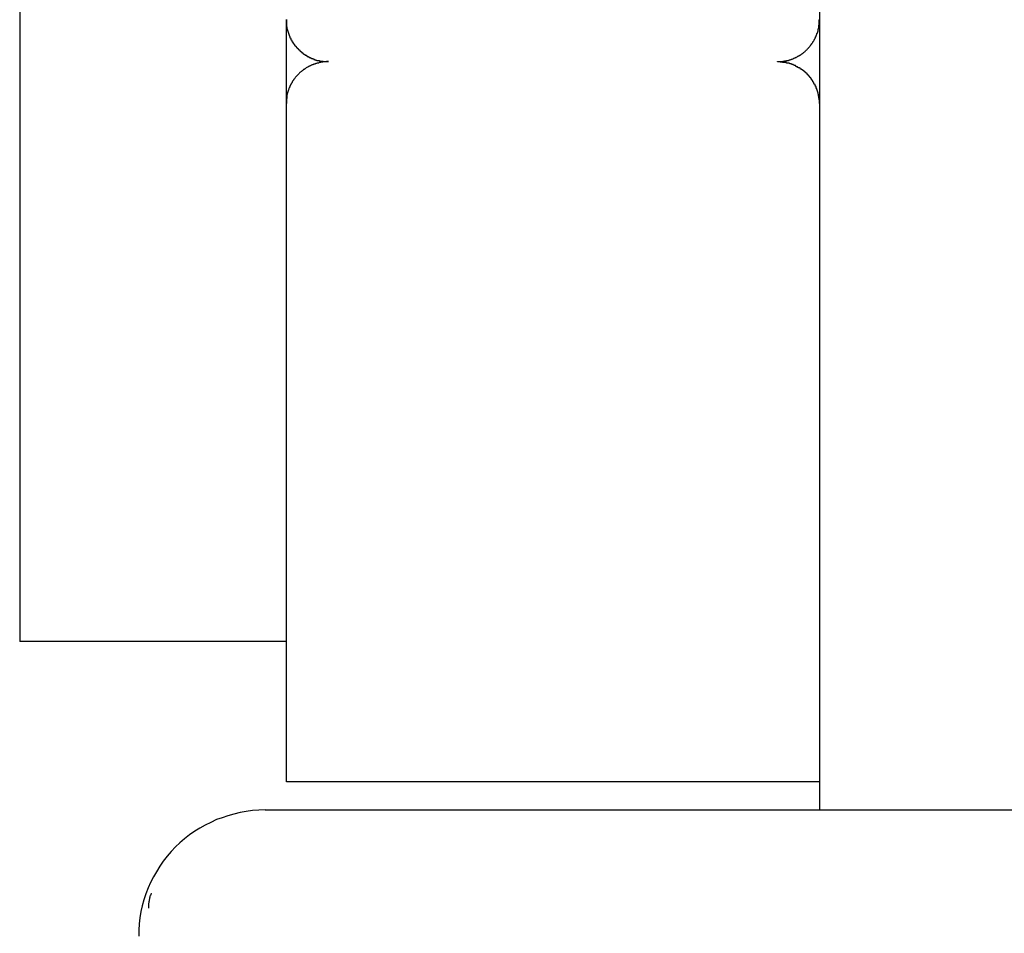
# Model space of a CAD drawing. Extents: x -13.7 to 77.6, y 0.4 to 50.5.
# Drawn here: x 4.1 to 4.8, y 21.9 to 22.5 of the extents above; entities that cross this region are included whole.
import ezdxf

# ---------------------------------------------------------------- set-up
doc = ezdxf.new("R2010")
doc.units = 0
doc.layers.get('0').update_dxf_attribs({"linetype": 'CONTINUOUS'})

msp = doc.modelspace()

# ---------------------------------------------------------------- linework, layer by layer
at = {"color": 0}
for points in [[(4.052, 39.8036), (4.052, 22.0763)], [(4.052, 39.8036), (4.052, 22.0763)], [(4.052, 39.8036), (4.052, 22.0763)], [(4.052, 39.8036), (4.052, 22.0763)], [(4.052, 39.8036), (4.052, 22.0763)], [(4.052, 39.8036), (4.052, 22.0763)], [(4.052, 39.8036), (4.052, 22.0763)], [(4.052, 39.8036), (4.052, 22.0763)], [(4.052, 39.8036), (4.052, 22.0763)], [(4.052, 39.8036), (4.052, 22.0763)], [(4.052, 39.8036), (4.052, 22.0763)], [(4.052, 39.8036), (4.052, 22.0763)], [(4.052, 39.8036), (4.052, 22.0763)], [(4.052, 39.8036), (4.052, 22.0763)], [(4.052, 39.8036), (4.052, 22.0763)], [(4.052, 39.8036), (4.052, 22.0763)], [(4.052, 39.8036), (4.052, 22.0763)], [(4.052, 39.8036), (4.052, 22.0763)], [(4.052, 39.8036), (4.052, 22.0763)], [(4.052, 39.8036), (4.052, 22.0763)], [(4.052, 39.8036), (4.052, 22.0763)], [(4.6218, 24.5184), (4.6218, 21.9563)], [(4.6218, 24.5184), (4.6218, 21.9563)], [(4.6218, 24.5184), (4.6218, 21.9563)], [(4.6218, 24.5184), (4.6218, 21.9563)], [(4.6218, 24.5184), (4.6218, 21.9563)], [(4.6218, 24.5184), (4.6218, 21.9563)], [(4.6218, 24.5184), (4.6218, 21.9563)], [(4.6218, 24.5184), (4.6218, 21.9563)], [(4.6218, 24.5184), (4.6218, 21.9563)], [(4.6218, 24.5184), (4.6218, 21.9563)], [(4.6218, 24.5184), (4.6218, 21.9563)], [(4.6218, 24.5184), (4.6218, 21.9563)], [(4.6218, 24.5184), (4.6218, 21.9563)], [(4.6218, 24.5184), (4.6218, 21.9563)], [(4.6218, 24.5184), (4.6218, 21.9563)], [(4.6218, 24.5184), (4.6218, 21.9563)], [(4.6218, 24.5184), (4.6218, 21.9563)], [(4.6218, 24.5184), (4.6218, 21.9563)], [(4.6218, 24.5184), (4.6218, 21.9563)], [(4.6218, 24.5184), (4.6218, 21.9563)], [(4.6218, 24.5184), (4.6218, 21.9563)], [(4.242, 22.5196), (4.242, 22.5198)], [(4.242, 22.5196), (4.242, 22.5198)], [(4.242, 22.5196), (4.242, 22.5198)], [(4.242, 22.5196), (4.242, 22.5198)], [(4.242, 22.5196), (4.242, 22.5198)], [(4.242, 22.5196), (4.242, 22.5198)], [(4.242, 22.5196), (4.242, 22.5198)], [(4.242, 22.5196), (4.242, 22.5198)], [(4.242, 22.5196), (4.242, 22.5198)], [(4.242, 22.5196), (4.242, 22.5198)], [(4.242, 22.5196), (4.242, 22.5198)], [(4.242, 22.5196), (4.242, 22.5198)], [(4.242, 22.5196), (4.242, 22.5198)], [(4.242, 22.5196), (4.242, 22.5198)], [(4.242, 22.5196), (4.242, 22.5198)], [(4.242, 22.5196), (4.242, 22.5198)], [(4.242, 22.5196), (4.242, 22.5198)], [(4.242, 22.5196), (4.242, 22.5198)], [(4.242, 22.5196), (4.242, 22.5198)], [(4.242, 22.5196), (4.242, 22.5198)], [(4.242, 22.5196), (4.242, 22.5198)], [(4.242, 22.5198), (4.242, 22.5185), (4.242, 22.5185), (4.242, 22.5182), (4.242, 22.5182), (4.242, 22.5181), (4.242, 22.5181), (4.242, 22.5178), (4.242, 22.5178), (4.242, 22.5178), (4.242, 22.5178), (4.242, 22.5175), (4.242, 22.5175), (4.242, 22.5175), (4.242, 22.5175), (4.242, 22.5172), (4.242, 22.5172), (4.242, 22.5172), (4.2421, 22.5172), (4.2421, 22.5172), (4.2421, 22.5169), (4.2421, 22.5169), (4.2421, 22.5168), (4.2421, 22.5168), (4.2421, 22.5165), (4.2421, 22.5165), (4.2421, 22.5165), (4.2421, 22.5165), (4.2421, 22.5162), (4.2421, 22.5162), (4.2421, 22.5162), (4.2421, 22.5162), (4.2421, 22.5159), (4.2421, 22.5159), (4.2421, 22.5159), (4.2422, 22.5159), (4.2422, 22.5159), (4.2422, 22.5156), (4.2422, 22.5156), (4.2422, 22.5154), (4.2422, 22.5154), (4.2422, 22.5151), (4.2422, 22.5151), (4.2422, 22.5151), (4.2422, 22.5151), (4.2422, 22.5148), (4.2422, 22.5148), (4.2422, 22.5148), (4.2422, 22.5148), (4.2422, 22.5145), (4.2422, 22.5145), (4.2422, 22.5145), (4.2424, 22.5145), (4.2424, 22.5145), (4.2424, 22.5142), (4.2424, 22.5142), (4.2424, 22.5141), (4.2424, 22.5141), (4.2424, 22.5138), (4.2424, 22.5138), (4.2424, 22.5138), (4.2424, 22.5138), (4.2424, 22.5135), (4.2424, 22.5135), (4.2424, 22.5135), (4.2424, 22.5135), (4.2424, 22.5132), (4.2424, 22.5132), (4.2424, 22.5132), (4.2427, 22.5132), (4.2427, 22.5132), (4.2427, 22.5129), (4.2427, 22.5129), (4.2427, 22.5127), (4.2427, 22.5127), (4.2427, 22.5124), (4.2427, 22.5124), (4.2427, 22.5124), (4.2428, 22.5124), (4.2428, 22.5121), (4.2428, 22.5121), (4.2428, 22.5121), (4.2428, 22.5121), (4.2428, 22.5118), (4.2428, 22.5118), (4.2428, 22.5118), (4.2431, 22.5118), (4.2431, 22.5118), (4.2431, 22.5115), (4.2431, 22.5115), (4.2431, 22.5113), (4.2431, 22.5113), (4.2431, 22.511), (4.2431, 22.511), (4.2431, 22.511), (4.2432, 22.511), (4.2432, 22.5107), (4.2432, 22.5107), (4.2432, 22.5107), (4.2432, 22.5107), (4.2432, 22.5104), (4.2432, 22.5104), (4.2432, 22.5104), (4.2435, 22.5104), (4.2435, 22.5104), (4.2435, 22.5101), (4.2435, 22.5101), (4.2435, 22.5099), (4.2435, 22.5099), (4.2435, 22.5096), (4.2435, 22.5096), (4.2435, 22.5096), (4.2437, 22.5096), (4.2437, 22.5093), (4.2437, 22.5093), (4.2437, 22.5093), (4.2437, 22.5093), (4.2437, 22.509), (4.2437, 22.509), (4.2437, 22.509), (4.244, 22.509), (4.244, 22.509), (4.244, 22.5087), (4.244, 22.5087), (4.244, 22.5085), (4.244, 22.5085), (4.244, 22.5082), (4.244, 22.5082), (4.244, 22.5082), (4.2443, 22.5082), (4.2443, 22.5079), (4.2443, 22.5079), (4.2443, 22.5079), (4.2443, 22.5079), (4.2443, 22.5076), (4.2443, 22.5076), (4.2443, 22.5076), (4.2446, 22.5076), (4.2446, 22.5076), (4.2446, 22.5073), (4.2446, 22.5073), (4.2446, 22.5071), (4.2446, 22.5071), (4.2446, 22.5068), (4.2446, 22.5068), (4.2446, 22.5068), (4.2449, 22.5068), (4.2449, 22.5065), (4.2449, 22.5065), (4.2449, 22.5065), (4.245, 22.5065), (4.245, 22.5062), (4.245, 22.5062), (4.245, 22.5062), (4.2453, 22.5062), (4.2453, 22.5062), (4.2453, 22.5059), (4.2453, 22.5059), (4.2453, 22.5057), (4.2453, 22.5057), (4.2453, 22.5054), (4.2453, 22.5054), (4.2453, 22.5054), (4.2456, 22.5054), (4.2456, 22.5051), (4.2456, 22.5051), (4.2456, 22.5051), (4.2457, 22.5051), (4.2457, 22.5048), (4.2457, 22.5048), (4.2457, 22.5048), (4.246, 22.5048), (4.246, 22.5048), (4.246, 22.5045), (4.246, 22.5045), (4.246, 22.5044), (4.246, 22.5044), (4.246, 22.5041), (4.246, 22.5041), (4.246, 22.5041), (4.2463, 22.5041), (4.2463, 22.5038), (4.2463, 22.5038), (4.2463, 22.5038), (4.2465, 22.5038), (4.2465, 22.5035), (4.2465, 22.5035), (4.2465, 22.5035), (4.2468, 22.5035), (4.2468, 22.5035), (4.2468, 22.5032), (4.2468, 22.5032), (4.2468, 22.503), (4.2469, 22.503), (4.2469, 22.5027), (4.2469, 22.5027), (4.2469, 22.5027), (4.2472, 22.5027), (4.2472, 22.5024), (4.2472, 22.5024), (4.2472, 22.5024), (4.2475, 22.5024), (4.2475, 22.5021), (4.2475, 22.5021), (4.2475, 22.5021), (4.2478, 22.5021), (4.2478, 22.5021), (4.2478, 22.5018), (4.2478, 22.5018), (4.2478, 22.5017), (4.2479, 22.5017), (4.2479, 22.5014), (4.2479, 22.5014), (4.2479, 22.5014), (4.2482, 22.5014), (4.2482, 22.5011), (4.2482, 22.5011), (4.2482, 22.5011), (4.2485, 22.5011), (4.2485, 22.5008), (4.2485, 22.5008), (4.2485, 22.5008), (4.2488, 22.5008), (4.2488, 22.5008), (4.2488, 22.5005), (4.2488, 22.5005), (4.2488, 22.5005), (4.2489, 22.5005), (4.2489, 22.5002), (4.2489, 22.5002), (4.2489, 22.5002), (4.2492, 22.5002), (4.2492, 22.4999), (4.2492, 22.4999), (4.2492, 22.4999), (4.2495, 22.4999), (4.2495, 22.4996), (4.2495, 22.4996), (4.2495, 22.4996), (4.2498, 22.4996), (4.2498, 22.4996), (4.2498, 22.4993), (4.2498, 22.4993), (4.2498, 22.4993), (4.2501, 22.4993), (4.2501, 22.499), (4.2501, 22.499), (4.2501, 22.499), (4.2504, 22.499), (4.2504, 22.4987), (4.2504, 22.4987), (4.2504, 22.4987), (4.2507, 22.4987), (4.2507, 22.4984), (4.2507, 22.4984), (4.2507, 22.4984), (4.251, 22.4984), (4.251, 22.4984), (4.251, 22.4981), (4.251, 22.4981), (4.251, 22.4981), (4.2513, 22.4981), (4.2513, 22.4978), (4.2513, 22.4978), (4.2513, 22.4978), (4.2516, 22.4978), (4.2516, 22.4975), (4.2516, 22.4975), (4.2516, 22.4975), (4.2519, 22.4975), (4.2519, 22.4973), (4.2519, 22.4973), (4.2519, 22.4973), (4.2522, 22.4973), (4.2522, 22.4973), (4.2522, 22.497), (4.2522, 22.497), (4.2522, 22.497), (4.2525, 22.497), (4.2525, 22.4967), (4.2525, 22.4967), (4.2525, 22.4967), (4.2528, 22.4967), (4.2528, 22.4964), (4.2528, 22.4964), (4.2528, 22.4964), (4.2531, 22.4964), (4.2531, 22.4962), (4.2532, 22.4962), (4.2532, 22.4962), (4.2535, 22.4962), (4.2535, 22.4962), (4.2535, 22.4959), (4.2535, 22.4959), (4.2535, 22.4959), (4.2538, 22.4959), (4.2538, 22.4956), (4.2538, 22.4956), (4.2538, 22.4956), (4.2541, 22.4956), (4.2541, 22.4953), (4.2541, 22.4953), (4.2541, 22.4953), (4.2544, 22.4953), (4.2544, 22.4952), (4.2546, 22.4952), (4.2546, 22.4952), (4.2549, 22.4952), (4.2549, 22.4952), (4.2549, 22.4949), (4.2549, 22.4949), (4.2549, 22.4949), (4.2552, 22.4949), (4.2552, 22.4946), (4.2552, 22.4946), (4.2552, 22.4946), (4.2555, 22.4946), (4.2555, 22.4943), (4.2555, 22.4943), (4.2555, 22.4943), (4.2558, 22.4943), (4.2558, 22.4943), (4.256, 22.4943), (4.256, 22.4943), (4.2563, 22.4943), (4.2563, 22.4943), (4.2563, 22.494), (4.2563, 22.494), (4.2563, 22.494), (4.2566, 22.494), (4.2566, 22.4937), (4.2566, 22.4937), (4.2566, 22.4937), (4.2569, 22.4937), (4.2569, 22.4934), (4.2569, 22.4934), (4.2569, 22.4934), (4.2572, 22.4934), (4.2572, 22.4934), (4.2574, 22.4934), (4.2574, 22.4934), (4.2577, 22.4934), (4.2577, 22.4934), (4.2577, 22.4931), (4.2577, 22.4931), (4.2577, 22.4931), (4.258, 22.4931), (4.258, 22.493), (4.258, 22.493), (4.258, 22.493), (4.2583, 22.493), (4.2583, 22.4927), (4.2583, 22.4927), (4.2583, 22.4927), (4.2586, 22.4927), (4.2586, 22.4927), (4.2589, 22.4927), (4.2589, 22.4927), (4.2592, 22.4927), (4.2592, 22.4927), (4.2592, 22.4924), (4.2592, 22.4924), (4.2592, 22.4924), (4.2595, 22.4924), (4.2595, 22.4923), (4.2596, 22.4923), (4.2596, 22.4923), (4.2599, 22.4923), (4.2599, 22.492), (4.2599, 22.492), (4.2599, 22.492), (4.2602, 22.492), (4.2602, 22.492), (4.2605, 22.492), (4.2605, 22.492), (4.2608, 22.492), (4.2608, 22.492), (4.2608, 22.4917), (4.2608, 22.4917), (4.2608, 22.4917), (4.2611, 22.4917), (4.2611, 22.4917), (4.2612, 22.4917), (4.2612, 22.4917), (4.2615, 22.4917), (4.2615, 22.4914), (4.2615, 22.4914), (4.2615, 22.4914), (4.2618, 22.4914), (4.2618, 22.4914), (4.2621, 22.4914), (4.2621, 22.4914), (4.2624, 22.4914), (4.2624, 22.4914), (4.2624, 22.4911), (4.2624, 22.4911), (4.2624, 22.4911), (4.2627, 22.4911), (4.2627, 22.4911), (4.2627, 22.4911), (4.2627, 22.4911), (4.263, 22.4911), (4.263, 22.4909), (4.263, 22.4909), (4.263, 22.4909), (4.2633, 22.4909), (4.2633, 22.4909), (4.2635, 22.4909), (4.2635, 22.4909), (4.2638, 22.4909), (4.2638, 22.4909), (4.2638, 22.4906), (4.2638, 22.4906), (4.2638, 22.4906), (4.2641, 22.4906), (4.2641, 22.4906), (4.2644, 22.4906), (4.2644, 22.4906), (4.2647, 22.4906), (4.2647, 22.4905), (4.2647, 22.4905), (4.2647, 22.4905), (4.265, 22.4905), (4.265, 22.4905), (4.2653, 22.4905), (4.2653, 22.4905), (4.2656, 22.4905), (4.2656, 22.4905), (4.2656, 22.4902), (4.2659, 22.4902), (4.2659, 22.4902), (4.2662, 22.4902), (4.2662, 22.4902), (4.2665, 22.4902), (4.2665, 22.4902), (4.2668, 22.4902), (4.2668, 22.4902), (4.2671, 22.4902), (4.2671, 22.4902), (4.2674, 22.4902), (4.2674, 22.4902), (4.2677, 22.4902), (4.268, 22.4902), (4.2683, 22.4902), (4.2683, 22.4902), (4.2683, 22.4899), (4.2686, 22.4899), (4.2689, 22.4899), (4.2692, 22.4899), (4.2692, 22.4899), (4.2695, 22.4899), (4.2698, 22.4899), (4.2701, 22.4899), (4.2701, 22.4898), (4.2704, 22.4898), (4.2707, 22.4898), (4.271, 22.4898), (4.2711, 22.4898), (4.2714, 22.4898), (4.2717, 22.4898), (4.272, 22.4898)], [(4.242, 22.5196), (4.242, 22.5196)], [(4.242, 22.4599), (4.242, 22.5196)], [(4.242, 22.4599), (4.242, 22.5196)], [(4.242, 22.4599), (4.242, 22.5196)], [(4.242, 22.4599), (4.242, 22.5196)], [(4.242, 22.4599), (4.242, 22.5196)], [(4.242, 22.4599), (4.242, 22.5196)], [(4.242, 22.4599), (4.242, 22.5196)], [(4.242, 22.4599), (4.242, 22.5196)], [(4.242, 22.4599), (4.242, 22.5196)], [(4.242, 22.4599), (4.242, 22.5196)], [(4.242, 22.4599), (4.242, 22.5196)], [(4.242, 22.4599), (4.242, 22.5196)], [(4.242, 22.4599), (4.242, 22.5196)], [(4.242, 22.4599), (4.242, 22.5196)], [(4.242, 22.4599), (4.242, 22.5196)], [(4.242, 22.4599), (4.242, 22.5196)], [(4.242, 22.4599), (4.242, 22.5196)], [(4.242, 22.4599), (4.242, 22.5196)], [(4.242, 22.4599), (4.242, 22.5196)], [(4.242, 22.4599), (4.242, 22.5196)], [(4.242, 22.4599), (4.242, 22.5196)], [(4.242, 22.5196), (4.242, 22.5196)], [(4.592, 22.4898), (4.5933, 22.4899), (4.5933, 22.4899), (4.5933, 22.4899), (4.5933, 22.4899), (4.5933, 22.4899), (4.5936, 22.4899), (4.5936, 22.4899), (4.5936, 22.4899), (4.5936, 22.4899), (4.5939, 22.4899), (4.5939, 22.4899), (4.5939, 22.4899), (4.5939, 22.4899), (4.5942, 22.4899), (4.5942, 22.4899), (4.5943, 22.4899), (4.5943, 22.4899), (4.5946, 22.49), (4.5946, 22.49), (4.5946, 22.49), (4.5946, 22.49), (4.5946, 22.49), (4.5949, 22.49), (4.5949, 22.49), (4.5949, 22.49), (4.5949, 22.49), (4.5952, 22.49), (4.5952, 22.49), (4.5952, 22.49), (4.5952, 22.49), (4.5955, 22.49), (4.5955, 22.49), (4.5956, 22.49), (4.5956, 22.49), (4.5959, 22.4901), (4.5959, 22.4901), (4.5959, 22.4901), (4.5959, 22.4901), (4.5959, 22.4901), (4.5962, 22.4901), (4.5962, 22.4901), (4.5962, 22.4901), (4.5962, 22.4901), (4.5965, 22.4901), (4.5965, 22.4901), (4.5965, 22.4901), (4.5965, 22.4901), (4.5968, 22.4901), (4.5968, 22.4901), (4.597, 22.4901), (4.597, 22.4901), (4.5973, 22.4903), (4.5973, 22.4903), (4.5973, 22.4903), (4.5973, 22.4903), (4.5973, 22.4903), (4.5976, 22.4903), (4.5976, 22.4903), (4.5976, 22.4903), (4.5976, 22.4903), (4.5979, 22.4903), (4.5979, 22.4903), (4.5979, 22.4903), (4.5979, 22.4903), (4.5982, 22.4903), (4.5982, 22.4903), (4.5984, 22.4903), (4.5984, 22.4903), (4.5987, 22.4906), (4.5987, 22.4906), (4.5987, 22.4906), (4.5987, 22.4906), (4.5987, 22.4906), (4.599, 22.4906), (4.599, 22.4906), (4.599, 22.4906), (4.599, 22.4906), (4.5993, 22.4906), (4.5993, 22.4906), (4.5993, 22.4906), (4.5993, 22.4906), (4.5996, 22.4906), (4.5996, 22.4906), (4.5997, 22.4906), (4.5997, 22.4906), (4.6, 22.4909), (4.6, 22.4909), (4.6, 22.4909), (4.6, 22.4909), (4.6, 22.4909), (4.6003, 22.4909), (4.6003, 22.4909), (4.6003, 22.4909), (4.6003, 22.4909), (4.6006, 22.4911), (4.6006, 22.4911), (4.6006, 22.4911), (4.6006, 22.4911), (4.6009, 22.4911), (4.6009, 22.4911), (4.6011, 22.4911), (4.6011, 22.4911), (4.6014, 22.4914), (4.6014, 22.4914), (4.6014, 22.4914), (4.6014, 22.4914), (4.6014, 22.4914), (4.6017, 22.4914), (4.6017, 22.4914), (4.6017, 22.4914), (4.6017, 22.4914), (4.602, 22.4916), (4.602, 22.4916), (4.602, 22.4916), (4.602, 22.4916), (4.6023, 22.4916), (4.6023, 22.4916), (4.6025, 22.4916), (4.6025, 22.4916), (4.6028, 22.4919), (4.6028, 22.4919), (4.6028, 22.4919), (4.6028, 22.4919), (4.6028, 22.4919), (4.6031, 22.4919), (4.6031, 22.4919), (4.6031, 22.4919), (4.6031, 22.4919), (4.6034, 22.4921), (4.6034, 22.4921), (4.6034, 22.4921), (4.6034, 22.4921), (4.6037, 22.4922), (4.6037, 22.4922), (4.6039, 22.4922), (4.6039, 22.4922), (4.6042, 22.4925), (4.6042, 22.4925), (4.6042, 22.4925), (4.6042, 22.4925), (4.6042, 22.4925), (4.6045, 22.4925), (4.6045, 22.4925), (4.6045, 22.4925), (4.6045, 22.4925), (4.6048, 22.4928), (4.6048, 22.4928), (4.6048, 22.4928), (4.6048, 22.4928), (4.6051, 22.4928), (4.6051, 22.4928), (4.6053, 22.4928), (4.6053, 22.4928), (4.6056, 22.4931), (4.6056, 22.4931), (4.6056, 22.4931), (4.6056, 22.4931), (4.6056, 22.4931), (4.6059, 22.4931), (4.6059, 22.4931), (4.6059, 22.4931), (4.6059, 22.4931), (4.6062, 22.4934), (4.6062, 22.4934), (4.6062, 22.4934), (4.6062, 22.4934), (4.6065, 22.4936), (4.6065, 22.4936), (4.6067, 22.4936), (4.6067, 22.4936), (4.607, 22.4939), (4.607, 22.4939), (4.607, 22.4939), (4.607, 22.4939), (4.607, 22.4939), (4.6073, 22.4939), (4.6073, 22.4939), (4.6073, 22.4939), (4.6073, 22.4939), (4.6076, 22.4942), (4.6076, 22.4942), (4.6076, 22.4942), (4.6076, 22.4942), (4.6079, 22.4944), (4.6079, 22.4944), (4.6081, 22.4944), (4.6081, 22.4944), (4.6084, 22.4947), (4.6084, 22.4947), (4.6084, 22.4947), (4.6084, 22.4947), (4.6084, 22.4947), (4.6087, 22.4947), (4.6087, 22.4947), (4.6087, 22.4947), (4.6087, 22.4947), (4.609, 22.495), (4.609, 22.495), (4.609, 22.495), (4.609, 22.495), (4.6093, 22.4953), (4.6093, 22.4953), (4.6094, 22.4953), (4.6094, 22.4953), (4.6097, 22.4956), (4.6097, 22.4956), (4.6097, 22.4956), (4.6097, 22.4956), (4.6097, 22.4956), (4.61, 22.4957), (4.61, 22.4957), (4.61, 22.4957), (4.61, 22.4957), (4.6103, 22.496), (4.6103, 22.496), (4.6103, 22.496), (4.6103, 22.496), (4.6106, 22.4963), (4.6106, 22.4963), (4.6107, 22.4963), (4.6107, 22.4963), (4.611, 22.4966), (4.611, 22.4966), (4.611, 22.4966), (4.611, 22.4966), (4.611, 22.4966), (4.6113, 22.4968), (4.6113, 22.4968), (4.6113, 22.4968), (4.6113, 22.4968), (4.6116, 22.4971), (4.6116, 22.4971), (4.6116, 22.4971), (4.6116, 22.4971), (4.6119, 22.4974), (4.6119, 22.4974), (4.6119, 22.4974), (4.6119, 22.4974), (4.6122, 22.4977), (4.6122, 22.4977), (4.6122, 22.4977), (4.6122, 22.4977), (4.6122, 22.4977), (4.6125, 22.4979), (4.6125, 22.4979), (4.6125, 22.4979), (4.6125, 22.4979), (4.6128, 22.4982), (4.6128, 22.4982), (4.6128, 22.4982), (4.6128, 22.4982), (4.6131, 22.4985), (4.6131, 22.4985), (4.6131, 22.4985), (4.6131, 22.4985), (4.6134, 22.4988), (4.6134, 22.4988), (4.6134, 22.4988), (4.6134, 22.4988), (4.6134, 22.4988), (4.6136, 22.4991), (4.6136, 22.4991), (4.6136, 22.4991), (4.6136, 22.4991), (4.6139, 22.4994), (4.6139, 22.4994), (4.6139, 22.4994), (4.6139, 22.4994), (4.6142, 22.4997), (4.6142, 22.4997), (4.6142, 22.4998), (4.6142, 22.4998), (4.6145, 22.5001), (4.6145, 22.5001), (4.6145, 22.5001), (4.6145, 22.5001), (4.6145, 22.5001), (4.6147, 22.5004), (4.6147, 22.5004), (4.6147, 22.5004), (4.6147, 22.5004), (4.615, 22.5007), (4.615, 22.5007), (4.615, 22.5007), (4.615, 22.5007), (4.6153, 22.501), (4.6153, 22.501), (4.6153, 22.5011), (4.6153, 22.5011), (4.6156, 22.5014), (4.6156, 22.5014), (4.6156, 22.5014), (4.6156, 22.5014), (4.6156, 22.5014), (4.6157, 22.5017), (4.6157, 22.5017), (4.6157, 22.5017), (4.6157, 22.5017), (4.616, 22.502), (4.616, 22.502), (4.616, 22.502), (4.616, 22.502), (4.6163, 22.5023), (4.6163, 22.5023), (4.6163, 22.5024), (4.6163, 22.5024), (4.6166, 22.5027), (4.6166, 22.5027), (4.6166, 22.5027), (4.6166, 22.5027), (4.6166, 22.5027), (4.6166, 22.503), (4.6166, 22.503), (4.6166, 22.503), (4.6166, 22.503), (4.6169, 22.5033), (4.6169, 22.5033), (4.6169, 22.5033), (4.6169, 22.5033), (4.6172, 22.5036), (4.6172, 22.5036), (4.6172, 22.5038), (4.6172, 22.5038), (4.6175, 22.5041), (4.6175, 22.5041), (4.6175, 22.5041), (4.6175, 22.5041), (4.6175, 22.5041), (4.6175, 22.5044), (4.6175, 22.5044), (4.6175, 22.5044), (4.6175, 22.5044), (4.6178, 22.5047), (4.6178, 22.5047), (4.6178, 22.5047), (4.6178, 22.5047), (4.6181, 22.505), (4.6181, 22.505), (4.6181, 22.5053), (4.6181, 22.5053), (4.6184, 22.5056), (4.6184, 22.5056), (4.6184, 22.5056), (4.6184, 22.5056), (4.6184, 22.5056), (4.6184, 22.5059), (4.6184, 22.5059), (4.6184, 22.5059), (4.6184, 22.5059), (4.6187, 22.5062), (4.6187, 22.5062), (4.6187, 22.5062), (4.6187, 22.5062), (4.6188, 22.5065), (4.6188, 22.5065), (4.6188, 22.5068), (4.6188, 22.5068), (4.6191, 22.5071), (4.6191, 22.5071), (4.6191, 22.5071), (4.6191, 22.5071), (4.6191, 22.5071), (4.6191, 22.5074), (4.6191, 22.5074), (4.6191, 22.5075), (4.6191, 22.5075), (4.6194, 22.5078), (4.6194, 22.5078), (4.6194, 22.5078), (4.6194, 22.5078), (4.6195, 22.5081), (4.6195, 22.5081), (4.6195, 22.5084), (4.6195, 22.5084), (4.6198, 22.5087), (4.6198, 22.5087), (4.6198, 22.5087), (4.6198, 22.5087), (4.6198, 22.5087), (4.6198, 22.509), (4.6198, 22.509), (4.6198, 22.509), (4.6198, 22.509), (4.6201, 22.5093), (4.6201, 22.5093), (4.6201, 22.5093), (4.6201, 22.5093), (4.6201, 22.5096), (4.6201, 22.5096), (4.6201, 22.5099), (4.6201, 22.5099), (4.6204, 22.5102), (4.6204, 22.5102), (4.6204, 22.5102), (4.6204, 22.5102), (4.6204, 22.5102), (4.6204, 22.5105), (4.6204, 22.5105), (4.6204, 22.5105), (4.6204, 22.5105), (4.6206, 22.5108), (4.6206, 22.5108), (4.6206, 22.5108), (4.6206, 22.5108), (4.6206, 22.5111), (4.6206, 22.5111), (4.6206, 22.5113), (4.6206, 22.5113), (4.6209, 22.5116), (4.6209, 22.5116), (4.6209, 22.5116), (4.6209, 22.5116), (4.6209, 22.5116), (4.6209, 22.5119), (4.6209, 22.5119), (4.6209, 22.5122), (4.6209, 22.5122), (4.621, 22.5125), (4.621, 22.5125), (4.621, 22.5125), (4.621, 22.5125), (4.621, 22.5128), (4.621, 22.5128), (4.621, 22.5131), (4.621, 22.5131), (4.6213, 22.5134), (4.6213, 22.5134), (4.6213, 22.5134), (4.6213, 22.5137), (4.6213, 22.5137), (4.6213, 22.514), (4.6213, 22.514), (4.6213, 22.5143), (4.6213, 22.5144), (4.6214, 22.5147), (4.6214, 22.5147), (4.6214, 22.515), (4.6214, 22.515), (4.6214, 22.5153), (4.6214, 22.5153), (4.6214, 22.5156), (4.6214, 22.5159), (4.6217, 22.5162), (4.6217, 22.5162), (4.6217, 22.5162), (4.6217, 22.5165), (4.6217, 22.5168), (4.6217, 22.5171), (4.6217, 22.5171), (4.6217, 22.5174), (4.6217, 22.5177), (4.6217, 22.518), (4.6217, 22.518), (4.6217, 22.5183), (4.6217, 22.5186), (4.6217, 22.5189), (4.6217, 22.5189), (4.6217, 22.5192), (4.6217, 22.5195), (4.622, 22.5198)], [(4.272, 22.4898), (4.2707, 22.4898), (4.2707, 22.4898), (4.2704, 22.4897), (4.2704, 22.4897), (4.2703, 22.4897), (4.2703, 22.4897), (4.27, 22.4897), (4.27, 22.4897), (4.27, 22.4897), (4.27, 22.4897), (4.2697, 22.4897), (4.2697, 22.4897), (4.2697, 22.4897), (4.2697, 22.4897), (4.2694, 22.4897), (4.2694, 22.4897), (4.2694, 22.4897), (4.2694, 22.4897), (4.2694, 22.4897), (4.2691, 22.4896), (4.2691, 22.4896), (4.269, 22.4896), (4.269, 22.4896), (4.2687, 22.4896), (4.2687, 22.4896), (4.2687, 22.4896), (4.2687, 22.4896), (4.2684, 22.4896), (4.2684, 22.4896), (4.2684, 22.4896), (4.2684, 22.4896), (4.2681, 22.4896), (4.2681, 22.4896), (4.2681, 22.4896), (4.2681, 22.4896), (4.2681, 22.4896), (4.2678, 22.4894), (4.2678, 22.4894), (4.2676, 22.4894), (4.2676, 22.4894), (4.2673, 22.4894), (4.2673, 22.4894), (4.2673, 22.4894), (4.2673, 22.4894), (4.267, 22.4894), (4.267, 22.4894), (4.267, 22.4894), (4.267, 22.4894), (4.2667, 22.4894), (4.2667, 22.4894), (4.2667, 22.4894), (4.2667, 22.4894), (4.2667, 22.4894), (4.2664, 22.4891), (4.2664, 22.4891), (4.2662, 22.4891), (4.2662, 22.4891), (4.2659, 22.4891), (4.2659, 22.4891), (4.2659, 22.4891), (4.2659, 22.4891), (4.2656, 22.4891), (4.2656, 22.4891), (4.2656, 22.4891), (4.2656, 22.4891), (4.2653, 22.4891), (4.2653, 22.4891), (4.2653, 22.4891), (4.2653, 22.4891), (4.2653, 22.4891), (4.265, 22.4888), (4.265, 22.4888), (4.2648, 22.4888), (4.2648, 22.4888), (4.2645, 22.4888), (4.2645, 22.4888), (4.2645, 22.4888), (4.2645, 22.4888), (4.2642, 22.4887), (4.2642, 22.4887), (4.2642, 22.4887), (4.2642, 22.4887), (4.2639, 22.4887), (4.2639, 22.4887), (4.2639, 22.4887), (4.2639, 22.4887), (4.2639, 22.4887), (4.2636, 22.4884), (4.2636, 22.4884), (4.2634, 22.4884), (4.2634, 22.4884), (4.2631, 22.4884), (4.2631, 22.4884), (4.2631, 22.4884), (4.2631, 22.4884), (4.2628, 22.4883), (4.2628, 22.4883), (4.2628, 22.4883), (4.2628, 22.4883), (4.2625, 22.4883), (4.2625, 22.4883), (4.2625, 22.4883), (4.2625, 22.4883), (4.2625, 22.4883), (4.2622, 22.488), (4.2622, 22.488), (4.262, 22.488), (4.262, 22.488), (4.2617, 22.488), (4.2617, 22.488), (4.2617, 22.488), (4.2617, 22.488), (4.2614, 22.4878), (4.2614, 22.4878), (4.2614, 22.4878), (4.2614, 22.4878), (4.2611, 22.4878), (4.2611, 22.4878), (4.2611, 22.4878), (4.2611, 22.4878), (4.2611, 22.4878), (4.2608, 22.4875), (4.2608, 22.4875), (4.2606, 22.4875), (4.2606, 22.4875), (4.2603, 22.4875), (4.2603, 22.4875), (4.2603, 22.4875), (4.2603, 22.4875), (4.26, 22.4872), (4.26, 22.4872), (4.26, 22.4872), (4.26, 22.4872), (4.2597, 22.4872), (4.2597, 22.4872), (4.2597, 22.4872), (4.2597, 22.4872), (4.2597, 22.4872), (4.2594, 22.4869), (4.2594, 22.4869), (4.2592, 22.4869), (4.2592, 22.4869), (4.2589, 22.4869), (4.2589, 22.4869), (4.2589, 22.4869), (4.2589, 22.4869), (4.2586, 22.4866), (4.2586, 22.4866), (4.2586, 22.4866), (4.2586, 22.4866), (4.2583, 22.4866), (4.2583, 22.4866), (4.2583, 22.4866), (4.2583, 22.4866), (4.2583, 22.4866), (4.258, 22.4863), (4.258, 22.4863), (4.2579, 22.4863), (4.2579, 22.4863), (4.2576, 22.4861), (4.2576, 22.4861), (4.2576, 22.4861), (4.2576, 22.4861), (4.2573, 22.4858), (4.2573, 22.4858), (4.2573, 22.4858), (4.2573, 22.4858), (4.257, 22.4858), (4.257, 22.4858), (4.257, 22.4858), (4.257, 22.4858), (4.257, 22.4858), (4.2567, 22.4855), (4.2567, 22.4855), (4.2565, 22.4855), (4.2565, 22.4855), (4.2562, 22.4853), (4.2562, 22.4853), (4.2562, 22.4853), (4.2562, 22.4853), (4.2559, 22.485), (4.2559, 22.485), (4.2559, 22.485), (4.2559, 22.485), (4.2556, 22.485), (4.2556, 22.485), (4.2556, 22.485), (4.2556, 22.485), (4.2556, 22.485), (4.2553, 22.4847), (4.2553, 22.4847), (4.2552, 22.4847), (4.2552, 22.4847), (4.2549, 22.4844), (4.2549, 22.4844), (4.2549, 22.4844), (4.2549, 22.4844), (4.2546, 22.4841), (4.2546, 22.4841), (4.2546, 22.4841), (4.2546, 22.4841), (4.2543, 22.4841), (4.2543, 22.4841), (4.2543, 22.4841), (4.2543, 22.4841), (4.2543, 22.4841), (4.254, 22.4838), (4.254, 22.4838), (4.2539, 22.4838), (4.2539, 22.4838), (4.2536, 22.4835), (4.2536, 22.4835), (4.2536, 22.4835), (4.2536, 22.4835), (4.2533, 22.4832), (4.2533, 22.4832), (4.2533, 22.4832), (4.2533, 22.4832), (4.253, 22.4831), (4.253, 22.4831), (4.253, 22.4831), (4.253, 22.4831), (4.253, 22.4831), (4.2527, 22.4828), (4.2527, 22.4828), (4.2526, 22.4828), (4.2526, 22.4828), (4.2523, 22.4825), (4.2523, 22.4825), (4.2523, 22.4825), (4.2523, 22.4825), (4.252, 22.4822), (4.252, 22.4822), (4.252, 22.4822), (4.252, 22.4822), (4.2517, 22.482), (4.2517, 22.482), (4.2517, 22.482), (4.2517, 22.482), (4.2517, 22.482), (4.2514, 22.4817), (4.2514, 22.4817), (4.2514, 22.4817), (4.2514, 22.4817), (4.2511, 22.4814), (4.2511, 22.4814), (4.2511, 22.4814), (4.2511, 22.4814), (4.2508, 22.4811), (4.2508, 22.4811), (4.2508, 22.4811), (4.2508, 22.4811), (4.2506, 22.4808), (4.2506, 22.4808), (4.2506, 22.4808), (4.2506, 22.4808), (4.2506, 22.4808), (4.2503, 22.4805), (4.2503, 22.4805), (4.2503, 22.4805), (4.2503, 22.4805), (4.25, 22.4802), (4.25, 22.4802), (4.25, 22.4802), (4.25, 22.4802), (4.2497, 22.4799), (4.2497, 22.4799), (4.2497, 22.4799), (4.2497, 22.4799), (4.2494, 22.4796), (4.2494, 22.4796), (4.2494, 22.4796), (4.2494, 22.4796), (4.2494, 22.4796), (4.2491, 22.4793), (4.2491, 22.4793), (4.2491, 22.4792), (4.2491, 22.4792), (4.2488, 22.4789), (4.2488, 22.4789), (4.2488, 22.4789), (4.2488, 22.4789), (4.2485, 22.4786), (4.2485, 22.4786), (4.2485, 22.4786), (4.2485, 22.4786), (4.2483, 22.4783), (4.2483, 22.4783), (4.2483, 22.4783), (4.2483, 22.4783), (4.2483, 22.4783), (4.248, 22.478), (4.248, 22.478), (4.248, 22.4779), (4.248, 22.4779), (4.2477, 22.4776), (4.2477, 22.4776), (4.2477, 22.4776), (4.2477, 22.4776), (4.2474, 22.4773), (4.2474, 22.4773), (4.2474, 22.4773), (4.2474, 22.4773), (4.2473, 22.477), (4.2473, 22.477), (4.2473, 22.477), (4.2473, 22.477), (4.2473, 22.477), (4.247, 22.4767), (4.247, 22.4767), (4.247, 22.4765), (4.247, 22.4765), (4.2467, 22.4762), (4.2467, 22.4762), (4.2467, 22.4762), (4.2467, 22.4762), (4.2464, 22.4759), (4.2464, 22.4759), (4.2464, 22.4759), (4.2464, 22.4759), (4.2464, 22.4756), (4.2464, 22.4756), (4.2464, 22.4756), (4.2464, 22.4756), (4.2464, 22.4756), (4.2461, 22.4753), (4.2461, 22.4753), (4.2461, 22.475), (4.2461, 22.475), (4.2459, 22.4747), (4.2459, 22.4747), (4.2459, 22.4747), (4.2459, 22.4747), (4.2456, 22.4744), (4.2456, 22.4744), (4.2456, 22.4744), (4.2456, 22.4744), (4.2456, 22.4741), (4.2456, 22.4741), (4.2456, 22.4741), (4.2456, 22.4741), (4.2456, 22.4741), (4.2453, 22.4738), (4.2453, 22.4738), (4.2453, 22.4735), (4.2453, 22.4735), (4.2451, 22.4732), (4.2451, 22.4732), (4.2451, 22.4732), (4.2451, 22.4732), (4.2448, 22.4729), (4.2448, 22.4729), (4.2448, 22.4729), (4.2448, 22.4729), (4.2448, 22.4726), (4.2448, 22.4726), (4.2448, 22.4726), (4.2448, 22.4726), (4.2448, 22.4726), (4.2445, 22.4723), (4.2445, 22.4723), (4.2445, 22.472), (4.2445, 22.472), (4.2444, 22.4717), (4.2444, 22.4717), (4.2444, 22.4717), (4.2444, 22.4717), (4.2441, 22.4714), (4.2441, 22.4714), (4.2441, 22.4713), (4.2441, 22.4713), (4.2441, 22.471), (4.2441, 22.471), (4.2441, 22.471), (4.2441, 22.471), (4.2441, 22.471), (4.2438, 22.4707), (4.2438, 22.4707), (4.2438, 22.4704), (4.2438, 22.4704), (4.2438, 22.4701), (4.2438, 22.4701), (4.2438, 22.4701), (4.2438, 22.4701), (4.2436, 22.4698), (4.2436, 22.4698), (4.2436, 22.4698), (4.2436, 22.4698), (4.2436, 22.4695), (4.2436, 22.4695), (4.2436, 22.4695), (4.2436, 22.4695), (4.2436, 22.4695), (4.2433, 22.4692), (4.2433, 22.4692), (4.2433, 22.469), (4.2433, 22.469), (4.2433, 22.4687), (4.2433, 22.4687), (4.2433, 22.4687), (4.2433, 22.4687), (4.2431, 22.4684), (4.2431, 22.4684), (4.2431, 22.4684), (4.2431, 22.4684), (4.2431, 22.4681), (4.2431, 22.4681), (4.2431, 22.4681), (4.2431, 22.4681), (4.2431, 22.4681), (4.2428, 22.4678), (4.2428, 22.4678), (4.2428, 22.4675), (4.2428, 22.4675), (4.2428, 22.4672), (4.2428, 22.4672), (4.2428, 22.4672), (4.2428, 22.4672), (4.2427, 22.4669), (4.2427, 22.4669), (4.2427, 22.4666), (4.2427, 22.4666), (4.2427, 22.4663), (4.2427, 22.4663), (4.2427, 22.4663), (4.2427, 22.4663), (4.2427, 22.4663), (4.2424, 22.466), (4.2424, 22.4657), (4.2424, 22.4654), (4.2424, 22.4654), (4.2424, 22.4651), (4.2424, 22.4651), (4.2424, 22.4648), (4.2424, 22.4648), (4.2423, 22.4645), (4.2423, 22.4644), (4.2423, 22.4641), (4.2423, 22.4641), (4.2423, 22.4638), (4.2423, 22.4638), (4.2423, 22.4635), (4.2423, 22.4635), (4.2423, 22.4635), (4.242, 22.4632), (4.242, 22.4629), (4.242, 22.4626), (4.242, 22.4626), (4.242, 22.4623), (4.242, 22.462), (4.242, 22.4617), (4.242, 22.4617), (4.242, 22.4614), (4.242, 22.4611), (4.242, 22.4608), (4.242, 22.4608), (4.242, 22.4605), (4.242, 22.4602), (4.242, 22.4599), (4.242, 22.4599)], [(4.622, 22.4599), (4.622, 22.4611), (4.622, 22.4611), (4.6219, 22.4611), (4.6219, 22.4611), (4.6219, 22.4611), (4.6219, 22.4614), (4.6219, 22.4614), (4.6219, 22.4614), (4.6219, 22.4614), (4.6219, 22.4617), (4.6219, 22.4617), (4.6219, 22.4617), (4.6219, 22.4617), (4.6219, 22.462), (4.6219, 22.462), (4.6219, 22.4622), (4.6219, 22.4622), (4.6219, 22.4625), (4.6219, 22.4625), (4.6217, 22.4625), (4.6217, 22.4625), (4.6217, 22.4625), (4.6217, 22.4628), (4.6217, 22.4628), (4.6217, 22.4628), (4.6217, 22.4628), (4.6217, 22.4631), (4.6217, 22.4631), (4.6217, 22.4631), (4.6217, 22.4631), (4.6217, 22.4634), (4.6217, 22.4634), (4.6217, 22.4635), (4.6217, 22.4635), (4.6217, 22.4638), (4.6217, 22.4638), (4.6215, 22.4638), (4.6215, 22.4638), (4.6215, 22.4638), (4.6215, 22.4641), (4.6215, 22.4641), (4.6215, 22.4641), (4.6215, 22.4641), (4.6215, 22.4644), (4.6215, 22.4644), (4.6215, 22.4644), (4.6215, 22.4644), (4.6215, 22.4647), (4.6215, 22.4647), (4.6215, 22.4648), (4.6215, 22.4648), (4.6215, 22.4651), (4.6215, 22.4651), (4.6212, 22.4651), (4.6212, 22.4651), (4.6212, 22.4651), (4.6212, 22.4654), (4.6212, 22.4654), (4.6212, 22.4654), (4.6212, 22.4654), (4.6212, 22.4657), (4.6212, 22.4657), (4.6212, 22.4657), (4.6212, 22.4657), (4.6212, 22.466), (4.6212, 22.466), (4.6212, 22.4662), (4.6212, 22.4662), (4.6212, 22.4665), (4.6212, 22.4665), (4.6209, 22.4665), (4.6209, 22.4665), (4.6209, 22.4665), (4.6209, 22.4668), (4.6209, 22.4668), (4.6209, 22.4668), (4.6209, 22.4668), (4.6209, 22.4671), (4.6209, 22.4671), (4.6209, 22.4671), (4.6209, 22.4671), (4.6209, 22.4674), (4.6209, 22.4674), (4.6209, 22.4676), (4.6209, 22.4676), (4.6209, 22.4679), (4.6209, 22.4679), (4.6206, 22.4679), (4.6206, 22.4679), (4.6206, 22.4679), (4.6206, 22.4682), (4.6206, 22.4682), (4.6206, 22.4682), (4.6206, 22.4682), (4.6206, 22.4685), (4.6205, 22.4685), (4.6205, 22.4685), (4.6205, 22.4685), (4.6205, 22.4688), (4.6205, 22.4688), (4.6205, 22.469), (4.6205, 22.469), (4.6205, 22.4693), (4.6205, 22.4693), (4.6202, 22.4693), (4.6202, 22.4693), (4.6202, 22.4693), (4.6202, 22.4696), (4.6202, 22.4696), (4.6202, 22.4696), (4.6202, 22.4696), (4.6202, 22.4699), (4.6199, 22.4699), (4.6199, 22.4699), (4.6199, 22.4699), (4.6199, 22.4702), (4.6199, 22.4702), (4.6199, 22.4704), (4.6199, 22.4704), (4.6199, 22.4707), (4.6199, 22.4707), (4.6196, 22.4707), (4.6196, 22.4707), (4.6196, 22.4707), (4.6196, 22.471), (4.6196, 22.471), (4.6196, 22.471), (4.6196, 22.471), (4.6196, 22.4713), (4.6194, 22.4713), (4.6194, 22.4713), (4.6194, 22.4713), (4.6194, 22.4716), (4.6194, 22.4716), (4.6194, 22.4718), (4.6194, 22.4718), (4.6194, 22.4721), (4.6194, 22.4721), (4.6191, 22.4721), (4.6191, 22.4721), (4.6191, 22.4721), (4.6191, 22.4724), (4.619, 22.4724), (4.619, 22.4724), (4.619, 22.4724), (4.619, 22.4727), (4.6187, 22.4727), (4.6187, 22.4727), (4.6187, 22.4727), (4.6187, 22.473), (4.6187, 22.473), (4.6187, 22.4732), (4.6187, 22.4732), (4.6187, 22.4735), (4.6187, 22.4735), (4.6184, 22.4735), (4.6184, 22.4735), (4.6184, 22.4735), (4.6184, 22.4738), (4.6182, 22.4738), (4.6182, 22.4738), (4.6182, 22.4738), (4.6182, 22.4741), (4.6179, 22.4741), (4.6179, 22.4741), (4.6179, 22.4741), (4.6179, 22.4744), (4.6179, 22.4744), (4.6179, 22.4746), (4.6179, 22.4746), (4.6179, 22.4749), (4.6179, 22.4749), (4.6176, 22.4749), (4.6176, 22.4749), (4.6176, 22.4749), (4.6176, 22.4752), (4.6174, 22.4752), (4.6174, 22.4752), (4.6174, 22.4752), (4.6174, 22.4755), (4.6171, 22.4755), (4.6171, 22.4755), (4.6171, 22.4755), (4.6171, 22.4758), (4.6171, 22.4758), (4.6171, 22.4759), (4.6171, 22.4759), (4.6171, 22.4762), (4.6171, 22.4762), (4.6168, 22.4762), (4.6168, 22.4762), (4.6168, 22.4762), (4.6168, 22.4765), (4.6165, 22.4765), (4.6165, 22.4765), (4.6165, 22.4765), (4.6165, 22.4768), (4.6162, 22.4768), (4.6162, 22.4768), (4.6162, 22.4768), (4.6162, 22.4771), (4.6162, 22.4771), (4.6162, 22.4773), (4.6162, 22.4773), (4.6162, 22.4776), (4.6162, 22.4776), (4.6159, 22.4776), (4.6159, 22.4776), (4.6159, 22.4776), (4.6159, 22.4779), (4.6156, 22.4779), (4.6156, 22.4779), (4.6156, 22.4779), (4.6156, 22.4782), (4.6153, 22.4782), (4.6153, 22.4782), (4.6153, 22.4782), (4.6153, 22.4785), (4.6152, 22.4785), (4.6152, 22.4785), (4.6152, 22.4785), (4.6152, 22.4788), (4.6152, 22.4788), (4.6149, 22.4788), (4.6149, 22.4788), (4.6149, 22.4788), (4.6149, 22.4791), (4.6146, 22.4791), (4.6146, 22.4791), (4.6146, 22.4791), (4.6146, 22.4794), (4.6143, 22.4794), (4.6143, 22.4794), (4.6143, 22.4794), (4.6143, 22.4797), (4.6141, 22.4797), (4.6141, 22.4798), (4.6141, 22.4798), (4.6141, 22.4801), (4.6141, 22.4801), (4.6138, 22.4801), (4.6138, 22.4801), (4.6138, 22.4801), (4.6138, 22.4804), (4.6135, 22.4804), (4.6135, 22.4804), (4.6135, 22.4804), (4.6135, 22.4807), (4.6132, 22.4807), (4.6132, 22.4807), (4.6132, 22.4807), (4.6132, 22.481), (4.613, 22.481), (4.613, 22.481), (4.613, 22.481), (4.613, 22.4813), (4.613, 22.4813), (4.6127, 22.4813), (4.6127, 22.4813), (4.6127, 22.4813), (4.6127, 22.4815), (4.6124, 22.4815), (4.6124, 22.4815), (4.6124, 22.4815), (4.6124, 22.4818), (4.6121, 22.4818), (4.6121, 22.4818), (4.6121, 22.4818), (4.6121, 22.4821), (4.6118, 22.4821), (4.6118, 22.4821), (4.6118, 22.4821), (4.6118, 22.4824), (4.6118, 22.4824), (4.6115, 22.4824), (4.6115, 22.4824), (4.6114, 22.4824), (4.6114, 22.4826), (4.6111, 22.4826), (4.6111, 22.4826), (4.6111, 22.4826), (4.6111, 22.4829), (4.6108, 22.4829), (4.6108, 22.4829), (4.6108, 22.4829), (4.6108, 22.4832), (4.6105, 22.4832), (4.6105, 22.4832), (4.6105, 22.4832), (4.6105, 22.4835), (4.6105, 22.4835), (4.6102, 22.4835), (4.6102, 22.4835), (4.61, 22.4835), (4.61, 22.4836), (4.6097, 22.4836), (4.6097, 22.4836), (4.6097, 22.4836), (4.6097, 22.4839), (4.6094, 22.4839), (4.6094, 22.4839), (4.6094, 22.4839), (4.6094, 22.4842), (4.6091, 22.4842), (4.6091, 22.4842), (4.6091, 22.4842), (4.6091, 22.4845), (4.6091, 22.4845), (4.6088, 22.4845), (4.6088, 22.4845), (4.6086, 22.4845), (4.6086, 22.4845), (4.6083, 22.4845), (4.6083, 22.4845), (4.6083, 22.4845), (4.6083, 22.4848), (4.608, 22.4848), (4.608, 22.4848), (4.608, 22.4848), (4.608, 22.4851), (4.6077, 22.4851), (4.6077, 22.4851), (4.6077, 22.4851), (4.6077, 22.4854), (4.6077, 22.4854), (4.6074, 22.4854), (4.6074, 22.4854), (4.6071, 22.4854), (4.6071, 22.4854), (4.6068, 22.4854), (4.6068, 22.4854), (4.6068, 22.4854), (4.6068, 22.4857), (4.6065, 22.4857), (4.6065, 22.4857), (4.6065, 22.4857), (4.6065, 22.4859), (4.6062, 22.4859), (4.6062, 22.4859), (4.6062, 22.4859), (4.6062, 22.4862), (4.6062, 22.4862), (4.6059, 22.4862), (4.6059, 22.4862), (4.6056, 22.4862), (4.6056, 22.4862), (4.6053, 22.4862), (4.6053, 22.4862), (4.6053, 22.4862), (4.6053, 22.4865), (4.605, 22.4865), (4.605, 22.4865), (4.605, 22.4865), (4.605, 22.4867), (4.6047, 22.4867), (4.6047, 22.4867), (4.6047, 22.4867), (4.6047, 22.487), (4.6047, 22.487), (4.6044, 22.487), (4.6044, 22.487), (4.6041, 22.487), (4.6041, 22.487), (4.6038, 22.487), (4.6038, 22.487), (4.6038, 22.487), (4.6038, 22.4873), (4.6035, 22.4873), (4.6035, 22.4873), (4.6034, 22.4873), (4.6034, 22.4874), (4.6031, 22.4874), (4.6031, 22.4874), (4.6031, 22.4874), (4.6031, 22.4877), (4.6031, 22.4877), (4.6028, 22.4877), (4.6028, 22.4877), (4.6025, 22.4877), (4.6025, 22.4877), (4.6022, 22.4877), (4.6022, 22.4877), (4.6022, 22.4877), (4.6022, 22.488), (4.6019, 22.488), (4.6019, 22.488), (4.6019, 22.488), (4.6019, 22.488), (4.6016, 22.488), (4.6016, 22.488), (4.6016, 22.488), (4.6016, 22.4883), (4.6016, 22.4883), (4.6013, 22.4883), (4.6013, 22.4883), (4.6011, 22.4883), (4.6011, 22.4883), (4.6008, 22.4883), (4.6008, 22.4883), (4.6008, 22.4883), (4.6008, 22.4884), (4.6005, 22.4884), (4.6005, 22.4884), (4.6005, 22.4884), (4.6005, 22.4884), (4.6002, 22.4884), (4.6002, 22.4884), (4.6002, 22.4884), (4.6002, 22.4887), (4.6002, 22.4887), (4.5999, 22.4887), (4.5999, 22.4887), (4.5996, 22.4887), (4.5996, 22.4887), (4.5993, 22.4887), (4.5993, 22.4887), (4.5993, 22.4887), (4.5993, 22.4888), (4.599, 22.4888), (4.599, 22.4888), (4.5987, 22.4888), (4.5987, 22.4888), (4.5984, 22.4888), (4.5984, 22.4888), (4.5984, 22.4888), (4.5984, 22.4891), (4.5984, 22.4891), (4.5981, 22.4891), (4.5978, 22.4891), (4.5975, 22.4891), (4.5975, 22.4891), (4.5972, 22.4891), (4.5972, 22.4891), (4.5969, 22.4891), (4.5969, 22.4892), (4.5966, 22.4892), (4.5965, 22.4892), (4.5962, 22.4892), (4.5962, 22.4892), (4.5959, 22.4892), (4.5959, 22.4892), (4.5956, 22.4892), (4.5956, 22.4895), (4.5956, 22.4895), (4.5953, 22.4895), (4.595, 22.4895), (4.5947, 22.4895), (4.5947, 22.4895), (4.5944, 22.4895), (4.5941, 22.4895), (4.5938, 22.4895), (4.5938, 22.4896), (4.5935, 22.4896), (4.5932, 22.4896), (4.5929, 22.4896), (4.5929, 22.4896), (4.5926, 22.4896), (4.5923, 22.4896), (4.592, 22.4896), (4.592, 22.4898)], [(4.622, 22.4915), (4.622, 22.4915)], [(4.622, 22.4915), (4.622, 22.4599)], [(4.622, 22.4915), (4.622, 22.4599)], [(4.622, 22.4915), (4.622, 22.4599)], [(4.622, 22.4915), (4.622, 22.4599)], [(4.622, 22.4915), (4.622, 22.4599)], [(4.622, 22.4915), (4.622, 22.4599)], [(4.622, 22.4915), (4.622, 22.4599)], [(4.622, 22.4915), (4.622, 22.4599)], [(4.622, 22.4915), (4.622, 22.4599)], [(4.622, 22.4915), (4.622, 22.4599)], [(4.622, 22.4915), (4.622, 22.4599)], [(4.622, 22.4915), (4.622, 22.4599)], [(4.622, 22.4915), (4.622, 22.4599)], [(4.622, 22.4915), (4.622, 22.4599)], [(4.622, 22.4915), (4.622, 22.4599)], [(4.622, 22.4915), (4.622, 22.4599)], [(4.622, 22.4915), (4.622, 22.4599)], [(4.622, 22.4915), (4.622, 22.4599)], [(4.622, 22.4915), (4.622, 22.4599)], [(4.622, 22.4915), (4.622, 22.4599)], [(4.622, 22.4915), (4.622, 22.4599)], [(4.242, 22.4599), (4.242, 22.4599)], [(4.242, 22.4599), (4.242, 22.4599)], [(4.242, 21.9763), (4.242, 22.4599)], [(4.242, 21.9763), (4.242, 22.4599)], [(4.242, 21.9763), (4.242, 22.4599)], [(4.242, 21.9763), (4.242, 22.4599)], [(4.242, 21.9763), (4.242, 22.4599)], [(4.242, 21.9763), (4.242, 22.4599)], [(4.242, 21.9763), (4.242, 22.4599)], [(4.242, 21.9763), (4.242, 22.4599)], [(4.242, 21.9763), (4.242, 22.4599)], [(4.242, 21.9763), (4.242, 22.4599)], [(4.242, 21.9763), (4.242, 22.4599)], [(4.242, 21.9763), (4.242, 22.4599)], [(4.242, 21.9763), (4.242, 22.4599)], [(4.242, 21.9763), (4.242, 22.4599)], [(4.242, 21.9763), (4.242, 22.4599)], [(4.242, 21.9763), (4.242, 22.4599)], [(4.242, 21.9763), (4.242, 22.4599)], [(4.242, 21.9763), (4.242, 22.4599)], [(4.242, 21.9763), (4.242, 22.4599)], [(4.242, 21.9763), (4.242, 22.4599)], [(4.242, 21.9763), (4.242, 22.4599)], [(4.622, 22.4599), (4.622, 22.4599)], [(4.622, 22.4599), (4.622, 22.4599)], [(4.622, 22.4599), (4.622, 21.9763)], [(4.622, 22.4599), (4.622, 21.9763)], [(4.622, 22.4599), (4.622, 21.9763)], [(4.622, 22.4599), (4.622, 21.9763)], [(4.622, 22.4599), (4.622, 21.9763)], [(4.622, 22.4599), (4.622, 21.9763)], [(4.622, 22.4599), (4.622, 21.9763)], [(4.622, 22.4599), (4.622, 21.9763)], [(4.622, 22.4599), (4.622, 21.9763)], [(4.622, 22.4599), (4.622, 21.9763)], [(4.622, 22.4599), (4.622, 21.9763)], [(4.622, 22.4599), (4.622, 21.9763)], [(4.622, 22.4599), (4.622, 21.9763)], [(4.622, 22.4599), (4.622, 21.9763)], [(4.622, 22.4599), (4.622, 21.9763)], [(4.622, 22.4599), (4.622, 21.9763)], [(4.622, 22.4599), (4.622, 21.9763)], [(4.622, 22.4599), (4.622, 21.9763)], [(4.622, 22.4599), (4.622, 21.9763)], [(4.622, 22.4599), (4.622, 21.9763)], [(4.622, 22.4599), (4.622, 21.9763)], [(4.052, 22.0763), (4.052, 22.0763)], [(4.242, 22.0763), (4.052, 22.0763)], [(4.242, 22.0763), (4.052, 22.0763)], [(4.242, 22.0763), (4.052, 22.0763)], [(4.242, 22.0763), (4.052, 22.0763)], [(4.242, 22.0763), (4.052, 22.0763)], [(4.242, 22.0763), (4.052, 22.0763)], [(4.242, 22.0763), (4.052, 22.0763)], [(4.242, 22.0763), (4.052, 22.0763)], [(4.242, 22.0763), (4.052, 22.0763)], [(4.242, 22.0763), (4.052, 22.0763)], [(4.242, 22.0763), (4.052, 22.0763)], [(4.242, 22.0763), (4.052, 22.0763)], [(4.242, 22.0763), (4.052, 22.0763)], [(4.242, 22.0763), (4.052, 22.0763)], [(4.242, 22.0763), (4.052, 22.0763)], [(4.242, 22.0763), (4.052, 22.0763)], [(4.242, 22.0763), (4.052, 22.0763)], [(4.242, 22.0763), (4.052, 22.0763)], [(4.242, 22.0763), (4.052, 22.0763)], [(4.242, 22.0763), (4.052, 22.0763)], [(4.242, 22.0763), (4.052, 22.0763)], [(4.052, 22.0763), (4.052, 22.0763)], [(4.242, 22.0763), (4.242, 22.0763)], [(4.242, 21.9763), (4.242, 21.9763)], [(4.622, 21.9763), (4.242, 21.9763)], [(4.622, 21.9763), (4.242, 21.9763)], [(4.622, 21.9763), (4.242, 21.9763)], [(4.622, 21.9763), (4.242, 21.9763)], [(4.622, 21.9763), (4.242, 21.9763)], [(4.622, 21.9763), (4.242, 21.9763)], [(4.622, 21.9763), (4.242, 21.9763)], [(4.622, 21.9763), (4.242, 21.9763)], [(4.622, 21.9763), (4.242, 21.9763)], [(4.622, 21.9763), (4.242, 21.9763)], [(4.622, 21.9763), (4.242, 21.9763)], [(4.622, 21.9763), (4.242, 21.9763)], [(4.622, 21.9763), (4.242, 21.9763)], [(4.622, 21.9763), (4.242, 21.9763)], [(4.622, 21.9763), (4.242, 21.9763)], [(4.622, 21.9763), (4.242, 21.9763)], [(4.622, 21.9763), (4.242, 21.9763)], [(4.622, 21.9763), (4.242, 21.9763)], [(4.622, 21.9763), (4.242, 21.9763)], [(4.622, 21.9763), (4.242, 21.9763)], [(4.622, 21.9763), (4.242, 21.9763)], [(4.242, 21.9763), (4.242, 21.9763)], [(4.622, 21.9763), (4.622, 21.9763)], [(4.622, 21.9763), (4.622, 21.9763)], [(4.2268, 21.9563), (4.2268, 21.9563), (4.2223, 21.9561), (4.2178, 21.9558), (4.2133, 21.9552), (4.209, 21.9545), (4.2046, 21.9534), (4.2004, 21.9522), (4.1962, 21.9508), (4.1922, 21.9494), (4.1881, 21.9474), (4.1842, 21.9455), (4.1803, 21.9433), (4.1767, 21.9411), (4.173, 21.9385), (4.1695, 21.9358), (4.1662, 21.9329), (4.1631, 21.93), (4.1631, 21.93), (4.16, 21.9266), (4.1571, 21.9233), (4.1543, 21.9197), (4.1518, 21.9162), (4.1494, 21.9123), (4.1473, 21.9086), (4.1453, 21.9046), (4.1436, 21.9007), (4.1419, 21.8965), (4.1405, 21.8923), (4.1393, 21.888), (4.1384, 21.8838), (4.1376, 21.8793), (4.1371, 21.875), (4.1368, 21.8705), (4.1368, 21.8663)], [(4.2268, 21.9563), (4.2268, 21.9563)], [(4.2268, 21.9563), (5.3118, 21.9563)], [(4.2268, 21.9563), (5.3118, 21.9563)], [(4.2268, 21.9563), (5.3118, 21.9563)], [(4.2268, 21.9563), (5.3118, 21.9563)], [(4.2268, 21.9563), (5.3118, 21.9563)], [(4.2268, 21.9563), (5.3118, 21.9563)], [(4.2268, 21.9563), (5.3118, 21.9563)], [(4.2268, 21.9563), (5.3118, 21.9563)], [(4.2268, 21.9563), (5.3118, 21.9563)], [(4.2268, 21.9563), (5.3118, 21.9563)], [(4.2268, 21.9563), (5.3118, 21.9563)], [(4.2268, 21.9563), (5.3118, 21.9563)], [(4.2268, 21.9563), (5.3118, 21.9563)], [(4.2268, 21.9563), (5.3118, 21.9563)], [(4.2268, 21.9563), (5.3118, 21.9563)], [(4.2268, 21.9563), (5.3118, 21.9563)], [(4.2268, 21.9563), (5.3118, 21.9563)], [(4.2268, 21.9563), (5.3118, 21.9563)], [(4.2268, 21.9563), (5.3118, 21.9563)], [(4.2268, 21.9563), (5.3118, 21.9563)], [(4.2268, 21.9563), (5.3118, 21.9563)], [(4.6218, 21.9563), (4.6218, 21.9563)], [(4.1457, 21.8969), (4.1457, 21.8969), (4.1454, 21.896), (4.1451, 21.8954), (4.1448, 21.8948), (4.1447, 21.8942), (4.1444, 21.8934), (4.1444, 21.8928), (4.1442, 21.8922), (4.1442, 21.8916), (4.1439, 21.8907), (4.1439, 21.8901), (4.1438, 21.8895), (4.1438, 21.8889), (4.1438, 21.8881), (4.1438, 21.8875), (4.1438, 21.8869), (4.1438, 21.8863)]]:
    msp.add_lwpolyline(points, dxfattribs=at)

doc.saveas('drawing.dxf')
